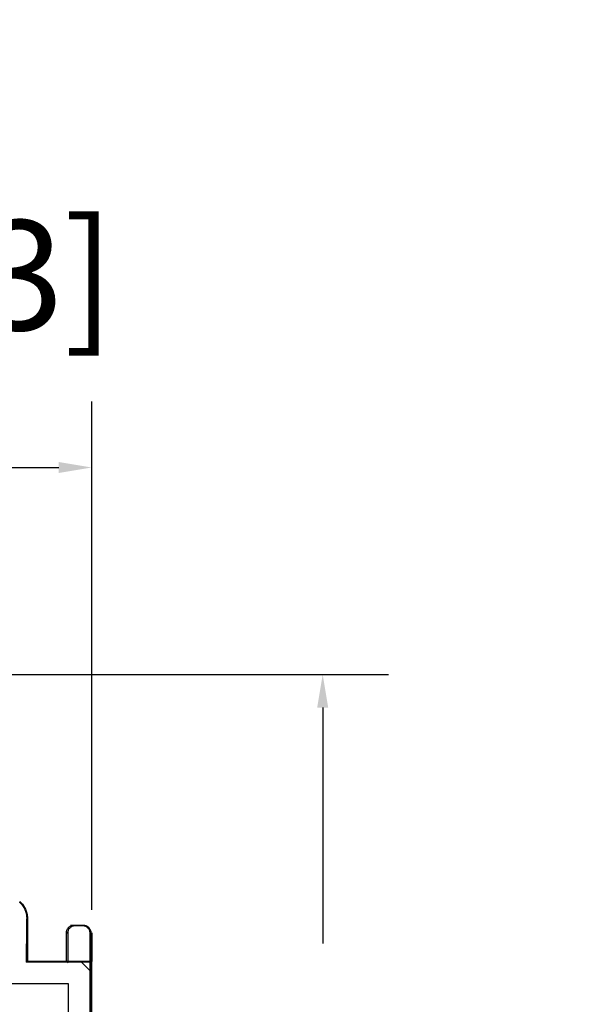
# Model space of a CAD drawing. Extents: x -2.79 to 2.4, y -5.34 to 2.3.
# Drawn here: x 0.88 to 2.4, y -0.39 to 2.3 of the extents above; entities that cross this region are included whole.
import ezdxf

# ---------------------------------------------------------------- set-up
doc = ezdxf.new("R2010")
doc.units = 0
doc.header["$MEASUREMENT"] = 0
doc.header["$PDMODE"] = 3
doc.header["$PDSIZE"] = 0.09
doc.layers.get('0').update_dxf_attribs({"linetype": 'CONTINUOUS'})
doc.layers.get('Defpoints').update_dxf_attribs({"linetype": 'CONTINUOUS'})
doc.dimstyles.new('ABECAD_3D', dxfattribs={"dimtxt": 0.09, "dimasz": 0.09, "dimexe": 0.18, "dimexo": 0.0625, "dimgap": 0.09, "dimtad": 0, "dimtoh": 1, "dimdec": 6, "dimzin": 4, "dimdsep": 46, "dimlunit": 5, "dimtxsty": 'Standard', "dimcen": 0.09, "dimadec": 0, "dimazin": 0, "dimtfac": 1.5, "dimtdec": 6, "dimtofl": 0, "dimtmove": 2, "dimatfit": 2, "dimfxl": 0, "dimfrac": 2, "dimtolj": 1, "dimtzin": 4, "dimarcsym": 0})

# ---------------------------------------------------------------- blocks, each defined once
blk = doc.blocks.new('*D5')
at = {"color": 0, "lineweight": -2}
for p, q in [((0.8212, 0.5141), (1.8832, 0.5141)), ((1.7032, 0.4241), (1.7032, -0.2207)), ((1.7032, -5.2455), (1.7032, -4.6007)), ((0.8152, -5.3355), (1.8832, -5.3355))]:
    blk.add_line(p, q, dxfattribs=at)
at = {"color": 0}
for points in [[(1.6882, 0.4241), (1.7182, 0.4241), (1.7032, 0.5141)], [(1.6882, -5.2455), (1.7182, -5.2455), (1.7032, -5.3355)]]:
    blk.add_solid(points, dxfattribs=at)
at = {"layer": 'Defpoints', "color": 0}
for p in [(0.7587, 0.5141, 0.0236), (0.7527, -5.3355, 0.0236), (1.7032, -5.3355)]:
    blk.add_point(p, dxfattribs=at)
at = {"color": 0, "insert": (1.7032, -2.4107), "char_height": 0.3, "attachment_point": 5, "rotation": 90}
blk.add_mtext('\\A1;5 27/32 [148.58]', dxfattribs=at)
blk = doc.blocks.new('*D6')
at = {"color": 0, "lineweight": -2}
for p, q in [((-1.5821, -0.5684), (-1.5821, 1.2595)), ((1.0726, -0.1285), (1.0726, 1.2595)), ((-1.4921, 1.0795), (0.9826, 1.0795))]:
    blk.add_line(p, q, dxfattribs=at)
at = {"color": 0}
for points in [[(-1.4921, 1.0945), (-1.4921, 1.0645), (-1.5821, 1.0795)], [(0.9826, 1.0945), (0.9826, 1.0645), (1.0726, 1.0795)]]:
    blk.add_solid(points, dxfattribs=at)
at = {"layer": 'Defpoints', "color": 0}
for p in [(1.0726, 1.0795), (1.0726, -0.191, 1.9685), (-1.5821, -0.6309, 0.1693)]:
    blk.add_point(p, dxfattribs=at)
at = {"color": 0, "insert": (-0.2547, 1.6045), "char_height": 0.3, "attachment_point": 5}
blk.add_mtext('\\A1;2 21/32 [67.43]', dxfattribs=at)

msp = doc.modelspace()

# ---------------------------------------------------------------- linework, layer by layer
for p, q in [((0.8960011, -0.152008), (0.8970469, -0.1509623)), ((0.8970469, -0.1509623), (0.8970469, -0.2690748)), ((1.0188896, -0.1713583), (1.0147624, -0.1713583)), ((1.0147624, -0.1713583), (1.0147624, -0.1713583)), ((1.0147624, -0.1713583), (1.0226006, -0.1713583)), ((1.0505902, -0.1713583), (1.0188896, -0.1713583)), ((1.0505902, -0.1713583), (1.0226006, -0.1713583)), ((1.0226006, -0.1713583), (1.0505902, -0.1713583)), ((1.0275485, -0.1713583), (1.0226006, -0.1713583)), ((1.047426, -0.1713583), (1.0275485, -0.1713583)), ((1.0505912, -0.1713583), (1.047426, -0.1713583)), ((1.0505902, -0.1713583), (1.0505902, -0.1713583)), ((1.0505902, -0.1713583), (1.0505912, -0.1713583)), ((1.0078604, -0.1910433), (1.0029124, -0.1910433)), ((1.0029124, -0.1910433), (1.0029124, -0.2691929)), ((1.0078604, -0.2723541), (1.0078604, -0.1910433)), ((1.0671141, -0.1910433), (1.0671141, -1.6671821)), ((1.0702752, -0.1910433), (1.0671141, -0.1910433)), ((1.0702752, -0.296752), (1.0702752, -0.1910433)), ((1.0702752, -0.1910433), (1.0702752, -0.296752)), ((1.0702752, -0.1910433), (1.0702752, -0.1910433)), ((1.0702752, -0.1910433), (1.0702752, -0.1910433)), ((1.0702752, -0.3660219), (1.0702752, -0.1910433)), ((1.0702752, -0.7691929), (1.0702752, -0.1910433)), ((1.0702752, -0.7691929), (1.0702752, -0.1910433)), ((1.072598, -0.1910433), (1.072598, -0.2691929)), ((1.072598, -0.1910433), (1.072598, -0.1910433)), ((1.072598, -0.3950327), (1.072598, -0.1910433)), ((1.0680375, -0.2713126), (0.8947962, -0.2713126)), ((0.89482, -0.2713017), (0.8970469, -0.2690748)), ((0.89482, -0.2713017), (0.8970469, -0.2690748)), ((0.8970469, -0.2690748), (1.0702752, -0.2690748)), ((1.0046993, -0.2691929), (0.8970469, -0.2691929)), ((0.8970469, -0.2691929), (0.8970469, -0.2691929)), ((1.0029125, -0.2691929), (0.8970469, -0.2691929)), ((0.8993697, -0.2691929), (0.8993697, -0.2691929)), ((1.072598, -0.2691929), (0.8993697, -0.2691929)), ((0.8993697, -0.2691929), (1.0053728, -0.2691929)), ((0.9950784, -0.2691929), (0.9992017, -0.2691929)), ((0.9950784, -0.2691929), (0.9950784, -0.2691929)), ((1.0029125, -0.2691929), (0.9950784, -0.2691929)), ((0.9992017, -0.2691929), (1.0272417, -0.2691929)), ((1.0299905, -0.2691929), (1.0029124, -0.2691929)), ((1.0029124, -0.2691929), (1.0046993, -0.2691929)), ((1.0029124, -0.2691929), (1.0046993, -0.2691929)), ((1.0046993, -0.2691929), (1.0078604, -0.2723541)), ((1.012451, -0.2691929), (1.0053728, -0.2691929)), ((1.072598, -0.2691929), (1.012451, -0.2691929)), ((1.0427162, -0.2691929), (1.0272417, -0.2691929)), ((1.0427162, -0.2691929), (1.0299905, -0.2691929)), ((1.0427162, -0.2691929), (1.0427162, -0.2691929)), ((1.0702752, -0.296752), (1.0427162, -0.2691929)), ((1.0427162, -0.2691929), (1.0702752, -0.296752)), ((1.0427162, -0.2691929), (1.0427162, -0.2691929)), ((1.0702752, -0.2690748), (1.0680375, -0.2713126)), ((1.0702752, -0.2690748), (1.0680375, -0.2713126)), ((1.0680375, -4.5581756), (1.0680375, -0.2713126)), ((1.0702752, -4.5604134), (1.0702752, -0.2690748)), ((1.072598, -0.2691929), (1.072598, -0.2691929)), ((1.072598, -2.296752), (1.072598, -0.2691929)), ((1.072598, -0.2691929), (1.072598, -0.2691929)), ((1.0702752, -0.296752), (1.0702752, -0.296752)), ((1.0702752, -0.296752), (1.0702752, -0.296752)), ((1.0089846, -0.3303654), (0.8357562, -0.3303654)), ((1.0089846, -2.8399409), (1.0089846, -0.3303654)), ((1.0702752, -0.3856025), (1.0702752, -0.3631942)), ((1.0702752, -0.3631942), (1.0702752, -0.3652534)), ((1.0702752, -0.3652534), (1.0702752, -0.7691929)), ((1.0702752, -0.3660219), (1.0702752, -0.3856025))]:
    msp.add_line(p, q)
at = {"flags": 128}
msp.add_lwpolyline([(0.8758885, -0.1056738), (0.8797355, -0.1092016), (0.8832633, -0.113054), (0.8864608, -0.1172312), (0.8893061, -0.1217661), (0.8917882, -0.1266643), (0.8938741, -0.1319587), (0.8955086, -0.1377044), (0.8961305, -0.1407698), (0.8966038, -0.1439839), (0.8969065, -0.1473741), (0.8970111, -0.1509569), (0.8959654, -0.1520025), (0.8959654, -0.1515292), (0.8959599, -0.1510504), (0.8959489, -0.1505771), (0.8959379, -0.1501038), (0.8959214, -0.149625), (0.8958994, -0.1491517), (0.8958719, -0.1486784), (0.8958443, -0.1481996), (0.8958113, -0.1477263), (0.8957728, -0.147253), (0.8957343, -0.1467797), (0.8956902, -0.1463064), (0.8956407, -0.1458331), (0.8955912, -0.1453598), (0.8955361, -0.1448865), (0.8954756, -0.1444132), (0.8954151, -0.1439454), (0.895349, -0.1434721), (0.8952775, -0.1430043), (0.8952004, -0.142531), (0.8951234, -0.1420632), (0.8950408, -0.1415954), (0.8949583, -0.1411276), (0.8948647, -0.1406598), (0.8947767, -0.140192), (0.8946776, -0.1397297), (0.8945785, -0.1392619), (0.894474, -0.1387996), (0.8943639, -0.1383373), (0.8942538, -0.137875), (0.8941382, -0.1374127), (0.8940172, -0.1369504), (0.8938961, -0.1364936), (0.8937695, -0.1360313), (0.8936374, -0.1355745), (0.8935053, -0.1351177), (0.8933677, -0.1346664), (0.8932247, -0.1342096), (0.8930761, -0.1337583), (0.8929275, -0.133307), (0.8927789, -0.1328557), (0.8926193, -0.1324045), (0.8924597, -0.1319587), (0.8923001, -0.1315129), (0.892135, -0.1310671), (0.8919643, -0.1306213), (0.8917882, -0.130181), (0.8916121, -0.1297352), (0.8914305, -0.129295), (0.8912434, -0.1288602), (0.8910563, -0.1284199), (0.8908636, -0.1279851), (0.890671, -0.1275558), (0.8904729, -0.1271211), (0.8902693, -0.1266918), (0.8900656, -0.1262625), (0.8898565, -0.1258332), (0.8896419, -0.1254095), (0.8894272, -0.1249857), (0.8892071, -0.1245619), (0.8889869, -0.1241436), (0.8887613, -0.1237254), (0.8885301, -0.1233071), (0.888299, -0.1228943), (0.8880623, -0.1224816), (0.8878257, -0.1220688), (0.887578, -0.1216616), (0.8873359, -0.1212543), (0.8870882, -0.120847), (0.8868351, -0.1204453), (0.8865764, -0.1200435), (0.8863177, -0.1196473), (0.8860591, -0.119251), (0.8857894, -0.1188548), (0.8855252, -0.1184585), (0.88525, -0.1180733), (0.8849749, -0.1176825), (0.8846997, -0.1172973), (0.884419, -0.116912), (0.8841328, -0.1165323), (0.8838466, -0.1161525), (0.8835549, -0.1157783), (0.8832633, -0.1153985), (0.8829661, -0.1150298), (0.8826689, -0.1146611), (0.8823662, -0.1142923), (0.8820635, -0.1139291), (0.8817553, -0.1135659), (0.8814416, -0.1132081), (0.8811279, -0.1128504), (0.8808142, -0.1124927), (0.880495, -0.1121404), (0.8801703, -0.1117937), (0.8798456, -0.111447), (0.8795209, -0.1111003), (0.8791906, -0.1107591), (0.8788549, -0.1104178), (0.8785192, -0.1100821), (0.8781835, -0.1097519), (0.8778423, -0.1094162), (0.8774956, -0.1090915), (0.8771488, -0.1087668), (0.8768021, -0.1084421), (0.8764499, -0.1081229), (0.8760922, -0.1078037), (0.8757344, -0.10749)], dxfattribs=at)
for points in [[(0.89482, -0.2713017, -0.005907963), (0.8957881, -0.1544021, -0.029398863), (0.8959741, -0.1520699, -0.035044021), (0.8960011, -0.152008)], [(0.8947962, -0.2713126, 0.014181823), (0.8948045, -0.2713098, 0.020713412), (0.8948113, -0.2713071, 0.032482237), (0.8948165, -0.2713044, 0.055420305), (0.89482, -0.2713017)]]:
    msp.add_lwpolyline(points, format="xyb")
for points in [[(1.0225916, -0.1713583), (1.0214758, -0.1713871), (1.0204014, -0.1714736), (1.0193667, -0.1716124), (1.018368, -0.1718035), (1.0174036, -0.1720415), (1.0164698, -0.1723227), (1.0146906, -0.1730041), (1.0130141, -0.1738279), (1.0114368, -0.1747887), (1.0099604, -0.1758884), (1.0085831, -0.177125), (1.0073627, -0.1784878), (1.006283, -0.1799533), (1.0053384, -0.1815181), (1.0045308, -0.1831837), (1.0038638, -0.1849539), (1.0035898, -0.1858823), (1.003359, -0.1868413), (1.0031734, -0.1878346), (1.0030382, -0.1888657), (1.0029534, -0.1899329), (1.0029246, -0.1910415), (1.0078675, -0.1910415), (1.0078999, -0.1898445), (1.0079955, -0.1887089), (1.0081469, -0.1876309), (1.0083524, -0.1866052), (1.0089022, -0.1846961), (1.0096089, -0.1829422), (1.0104417, -0.1813144), (1.0113899, -0.1798037), (1.0124535, -0.1784085), (1.0136288, -0.1771232), (1.0149123, -0.1759478), (1.0163075, -0.1748843), (1.0178164, -0.1739343), (1.0194424, -0.1731014), (1.0211945, -0.172393), (1.0231018, -0.1718432), (1.0241257, -0.1716377), (1.0252037, -0.1714845), (1.0263375, -0.1713907), (1.0275345, -0.1713583)], [(1.0671041, -0.1910415), (1.0702623, -0.1910415), (1.0702191, -0.1897544), (1.0700911, -0.1884727), (1.0698802, -0.1872018), (1.0695882, -0.1859472), (1.069215, -0.1847142), (1.0687625, -0.1835082), (1.0682326, -0.1823365), (1.0676287, -0.181199), (1.0669473, -0.1801066), (1.0661974, -0.179061), (1.0653807, -0.178066), (1.064501, -0.1771268), (1.0635619, -0.1762453), (1.0625686, -0.1754269), (1.0615231, -0.1746752), (1.0604324, -0.1739956), (1.0592968, -0.1733881), (1.058125, -0.1728581), (1.0569191, -0.1724056), (1.0556878, -0.1720325), (1.054435, -0.1717404), (1.0531659, -0.1715277), (1.0518842, -0.1714015), (1.0505989, -0.1713583), (1.0474371, -0.1713583), (1.048634, -0.1713907), (1.0497679, -0.1714845), (1.0508459, -0.1716377), (1.0518698, -0.1718432), (1.053777, -0.172393), (1.0555292, -0.1731014), (1.0571552, -0.1739343), (1.058664, -0.1748843), (1.0600593, -0.1759478), (1.0613428, -0.1771232), (1.0625181, -0.1784085), (1.0635817, -0.1798037), (1.0645299, -0.1813144), (1.0653627, -0.1829422), (1.0660694, -0.1846961), (1.0666192, -0.1866052), (1.0668247, -0.1876309), (1.0669761, -0.1887089), (1.0670716, -0.1898445)], [(1.0506001, -0.1713583), (1.0517105, -0.1713871), (1.0527813, -0.1714736), (1.0538124, -0.1716124), (1.0548057, -0.1718017), (1.0557647, -0.1720379), (1.0566931, -0.1723191), (1.0584597, -0.1729987), (1.0601235, -0.1738225), (1.0616846, -0.1747833), (1.0631448, -0.1758829), (1.064504, -0.1771232), (1.0657424, -0.1784824), (1.066842, -0.1799443), (1.0678029, -0.181509), (1.0686249, -0.1831729), (1.0693045, -0.1849431), (1.0695839, -0.1858715), (1.06982, -0.1868323), (1.0700093, -0.1878274), (1.0701481, -0.1888585), (1.0702346, -0.1899293), (1.0702635, -0.1910415), (1.0702635, -0.1908847), (1.0702617, -0.190726), (1.0702581, -0.1905692), (1.0702527, -0.1904106), (1.0702473, -0.1902537), (1.0702401, -0.1900951), (1.0702328, -0.1899383), (1.0702238, -0.1897814), (1.070213, -0.1896228), (1.0702004, -0.189466), (1.0701878, -0.1893091), (1.0701734, -0.1891523), (1.0701571, -0.1889955), (1.0701391, -0.1888387), (1.0701211, -0.1886818), (1.0701031, -0.188525), (1.0700814, -0.1883682), (1.0700598, -0.1882113), (1.0700364, -0.1880563), (1.0700111, -0.1878995), (1.0699859, -0.1877444), (1.0699588, -0.1875894), (1.06993, -0.1874344), (1.0699012, -0.1872794), (1.0698705, -0.1871243), (1.0698381, -0.1869693), (1.0698056, -0.1868161), (1.0697714, -0.186661), (1.0697353, -0.1865078), (1.0696975, -0.1863546), (1.0696596, -0.1862014), (1.0696199, -0.1860481), (1.0695803, -0.1858967), (1.0695388, -0.1857435), (1.0694956, -0.1855921), (1.0694505, -0.1854406), (1.0694054, -0.185291), (1.0693586, -0.1851396), (1.0693117, -0.18499), (1.0692612, -0.1848386), (1.0692107, -0.1846889), (1.0691603, -0.1845411), (1.069108, -0.1843915), (1.0690539, -0.1842437), (1.068998, -0.1840959), (1.0689421, -0.183948), (1.0688845, -0.183802), (1.0688268, -0.183656), (1.0687673, -0.18351), (1.068706, -0.183364), (1.0686447, -0.183218), (1.0685798, -0.1830738), (1.0685167, -0.1829295), (1.06845, -0.1827871), (1.0683833, -0.1826429), (1.0683166, -0.1825005), (1.0682481, -0.1823599), (1.0681778, -0.1822175), (1.0681057, -0.1820769), (1.0680336, -0.1819381), (1.0679597, -0.1817975), (1.0678858, -0.1816587), (1.0678101, -0.1815199), (1.0677326, -0.1813829), (1.067655, -0.1812459), (1.0675757, -0.1811089), (1.0674964, -0.1809737), (1.0674153, -0.1808385), (1.0673324, -0.1807033), (1.0672494, -0.1805699), (1.0671647, -0.1804365), (1.06708, -0.1803031), (1.0669935, -0.1801715), (1.0669051, -0.1800399), (1.0668168, -0.1799101), (1.0667267, -0.1797803), (1.0666365, -0.1796505), (1.0665446, -0.1795225), (1.0664527, -0.1793963), (1.0663589, -0.1792683), (1.0662634, -0.1791422), (1.0661678, -0.1790178), (1.0660705, -0.1788934), (1.0659732, -0.178769), (1.065874, -0.1786464), (1.0657749, -0.1785238), (1.0656739, -0.1784031), (1.065573, -0.1782823), (1.0654702, -0.1781633), (1.0653657, -0.1780443), (1.0652611, -0.1779254), (1.0651566, -0.1778082), (1.0650502, -0.1776928), (1.064942, -0.1775756), (1.0648339, -0.1774621), (1.0647257, -0.1773485), (1.0646158, -0.1772349), (1.064504, -0.1771232), (1.0643922, -0.1770114), (1.0642805, -0.1769014), (1.0641651, -0.1767933), (1.0640515, -0.1766851), (1.0639362, -0.176577), (1.063819, -0.1764706), (1.0637036, -0.1763643), (1.0635846, -0.1762597), (1.0634657, -0.1761569), (1.0633467, -0.1760542), (1.0632259, -0.1759514), (1.0631051, -0.1758505), (1.0629826, -0.1757513), (1.06286, -0.1756522), (1.0627356, -0.1755549), (1.0626112, -0.1754575), (1.0624868, -0.175362), (1.0623606, -0.1752664), (1.0622344, -0.1751727), (1.0621065, -0.1750808), (1.0619785, -0.1749888), (1.0618505, -0.1748969), (1.0617207, -0.1748086), (1.0615891, -0.1747184), (1.0614593, -0.1746319), (1.0613277, -0.1745454), (1.0611943, -0.1744588), (1.0610609, -0.1743759), (1.0609275, -0.1742912), (1.0607941, -0.1742101), (1.0606589, -0.174129), (1.0605219, -0.1740478), (1.0603867, -0.1739685), (1.0602497, -0.173891), (1.0601109, -0.1738135), (1.0599739, -0.1737378), (1.0598351, -0.1736639), (1.0596945, -0.17359), (1.0595557, -0.1735179), (1.0594151, -0.1734457), (1.0592727, -0.1733754), (1.0591321, -0.1733069), (1.0589897, -0.1732402), (1.0588472, -0.1731735), (1.058703, -0.1731068), (1.0585588, -0.173042), (1.0584146, -0.1729789), (1.0582704, -0.1729176), (1.0581244, -0.1728563), (1.0579784, -0.1727968), (1.0578324, -0.1727373), (1.0576863, -0.1726796), (1.0575385, -0.1726237), (1.0573907, -0.1725697), (1.0572429, -0.1725156), (1.0570951, -0.1724633), (1.0569454, -0.172411), (1.0567958, -0.1723605), (1.0566462, -0.1723119), (1.0564966, -0.1722632), (1.0563452, -0.1722163), (1.0561955, -0.1721713), (1.0560441, -0.172128), (1.0558927, -0.1720847), (1.0557395, -0.1720415), (1.055588, -0.1720018), (1.0554348, -0.1719622), (1.0552816, -0.1719243), (1.0551284, -0.1718864), (1.0549751, -0.1718522), (1.0548219, -0.1718161), (1.0546669, -0.1717837), (1.0545137, -0.1717512), (1.0543586, -0.1717206), (1.0542036, -0.1716918), (1.0540486, -0.1716629), (1.0538935, -0.1716359), (1.0537385, -0.1716106), (1.0535835, -0.1715854), (1.0534267, -0.171562), (1.0532698, -0.1715403), (1.0531148, -0.1715187), (1.052958, -0.1715007), (1.0528011, -0.1714808), (1.0526443, -0.1714646), (1.0524875, -0.1714484), (1.0523306, -0.171434), (1.0521738, -0.1714214), (1.052017, -0.1714087), (1.0518601, -0.1713979), (1.0517033, -0.1713889), (1.0515447, -0.1713799), (1.0513878, -0.1713745), (1.051231, -0.1713673), (1.0510724, -0.1713637), (1.0509155, -0.1713601), (1.0507569, -0.1713583)], [(1.0506001, -0.1713583), (1.0517105, -0.1713871), (1.0527813, -0.1714736), (1.0538124, -0.1716124), (1.0548057, -0.1718017), (1.0557647, -0.1720379), (1.0566931, -0.1723191), (1.0584597, -0.1729987), (1.0601235, -0.1738225), (1.0616846, -0.1747833), (1.0631448, -0.1758829), (1.064504, -0.1771232), (1.0657424, -0.1784824), (1.066842, -0.1799443), (1.0678029, -0.181509), (1.0686249, -0.1831729), (1.0693045, -0.1849431), (1.0695839, -0.1858715), (1.06982, -0.1868323), (1.0700093, -0.1878274), (1.0701481, -0.1888585), (1.0702346, -0.1899293), (1.0702635, -0.1910415), (1.0702202, -0.1897544), (1.070094, -0.1884727), (1.0698831, -0.1872018), (1.0695893, -0.1859472), (1.0692161, -0.1847142), (1.0687655, -0.1835082), (1.0682355, -0.1823365), (1.0676298, -0.181199), (1.0669502, -0.1801066), (1.0662003, -0.179061), (1.0653819, -0.178066), (1.0645022, -0.1771268), (1.063563, -0.1762453), (1.0625697, -0.1754269), (1.0615242, -0.1746752), (1.0604336, -0.1739956), (1.0592979, -0.1733881), (1.0581262, -0.1728581), (1.056922, -0.1724056), (1.0556908, -0.1720325), (1.0544361, -0.1717404), (1.0531671, -0.1715277), (1.0518872, -0.1714015)]]:
    msp.add_lwpolyline(points, close=True, dxfattribs=at)

# ---------------------------------------------------------------- dimensions: what is measured, and where the dimension line sits
dim = msp.add_linear_dim(base=(1.072598, 1.0795375), p1=(-1.582087, -0.6308621, 0.1692913), p2=(1.072598, -0.1910433, 1.9685039), dimstyle='ABECAD_3D', override={"dimtxt": 0.3})
dim.commit()
dim.dimension.update_dxf_attribs({"geometry": '*D6', "text_midpoint": (-0.2547445, 1.6045375)})
dim = msp.add_linear_dim(base=(1.7032365, -5.3355197), p1=(0.758661, 0.5140669, 0.023622), p2=(0.7526768, -5.3355197, 0.023622), angle=90, dimstyle='ABECAD_3D', override={"dimtxt": 0.3})
dim.commit()
dim.dimension.update_dxf_attribs({"geometry": '*D5', "text_midpoint": (1.7032365, -2.4107264)})

doc.saveas('drawing.dxf')
